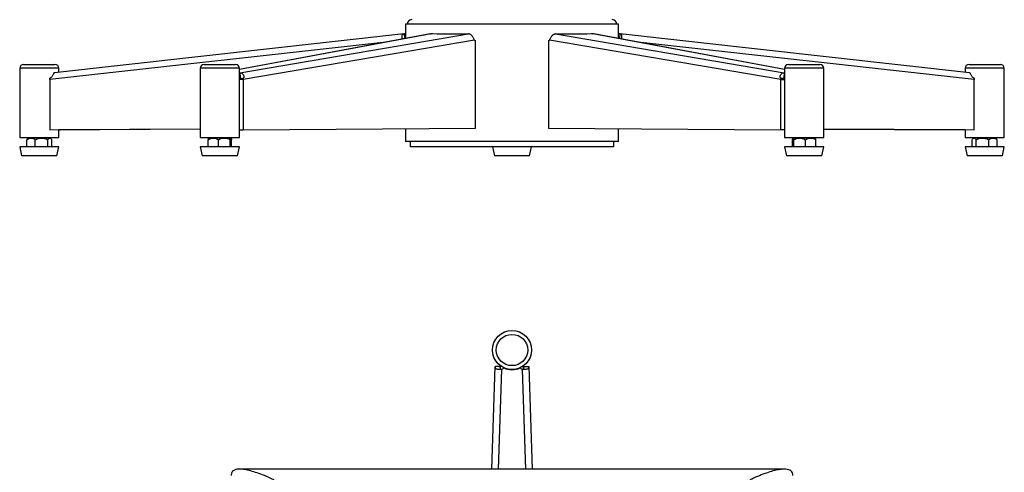
# Model space of a CAD drawing. Units: millimetres. Extents: x 0 to 297, y 0 to 210.
# Drawn here: x 23 to 60, y 66 to 84 of the extents above; entities that cross this region are included whole.
import ezdxf

# ---------------------------------------------------------------- set-up
doc = ezdxf.new("R2010")
doc.units = ezdxf.units.MM
doc.linetypes.add('SLD-Solid', pattern=[0])

msp = doc.modelspace()

# ---------------------------------------------------------------- linework, layer by layer
at = {"color": 7, "linetype": 'SLD-Solid', "lineweight": 25}
for p, q in [((37.5361541, 83.6427871), (37.5361541, 83.098659)), ((45.6861542, 83.6427871), (37.5361541, 83.6427871)), ((45.6861542, 83.098659), (45.6861542, 83.6427871)), ((37.4767897, 83.2784365), (24.1023523, 81.7837018)), ((38.4745156, 83.2747784), (31.1785397, 81.9054095)), ((31.1891553, 81.7838251), (39.9454537, 83.278885)), ((40.1743627, 83.0321628), (31.3182411, 81.5200591)), ((37.4821306, 83.278885), (37.5008093, 83.0920252)), ((38.4746102, 83.2741), (38.5115898, 83.278885)), ((40.2104613, 79.6629864), (40.210957, 83.0173444)), ((43.0113513, 83.0173449), (43.0118469, 79.6629872)), ((51.9040679, 81.5200591), (43.0479451, 83.0321629)), ((43.2768547, 83.278885), (52.0331544, 81.7838251)), ((44.7476977, 83.2741001), (44.7107182, 83.278885)), ((52.0437685, 81.9054097), (44.7477927, 83.2747784)), ((45.740178, 83.278885), (45.7214994, 83.0920251)), ((59.1199545, 81.7837018), (45.7455189, 83.2784364)), ((22.7673036, 81.9527872), (22.7673036, 79.302787)), ((22.9173032, 82.1027871), (24.1173041, 82.1027871)), ((24.2673037, 81.8021368), (24.2673037, 81.9527872)), ((29.6785397, 81.9527872), (29.6785397, 79.302787)), ((29.82854, 82.1027871), (30.0758687, 82.1027871)), ((30.0758687, 82.1027871), (31.0285394, 82.1027871)), ((31.1785397, 79.302787), (31.1785397, 81.9527872)), ((31.1785397, 81.7835176), (31.1891553, 81.7838251)), ((31.1891553, 81.7838251), (31.2014436, 81.5849207)), ((52.0331544, 81.7838251), (52.0208662, 81.5849207)), ((52.0331544, 81.7838251), (52.0437685, 81.7835176)), ((52.0437685, 81.9527872), (52.0437685, 79.302787)), ((52.1937688, 82.1027871), (53.1464395, 82.1027871)), ((53.1464395, 82.1027871), (53.3937683, 82.1027871)), ((53.5437686, 79.302787), (53.5437686, 81.9527872)), ((58.9550046, 81.9527872), (58.9550046, 81.8021368)), ((59.1050041, 82.1027871), (60.3050051, 82.1027871)), ((60.4550046, 79.302787), (60.4550046, 81.9527872)), ((23.9169088, 81.5200591), (23.9160118, 81.5775359)), ((23.9169088, 81.5200591), (23.9270729, 79.6002742)), ((24.0747762, 81.7609209), (24.0731162, 81.7775307)), ((31.3182411, 81.5200591), (31.1785397, 81.5206913)), ((31.3182411, 81.5200591), (31.3110841, 81.5775359)), ((31.3182411, 81.5200591), (31.3179572, 79.6002742)), ((51.9112249, 81.5775351), (51.9040679, 81.5200591)), ((51.9040679, 81.5200591), (52.0097395, 81.5205373)), ((51.9043518, 79.600273), (51.9040679, 81.5200591)), ((52.0437685, 81.537912), (51.9112249, 81.5775351)), ((59.2952353, 79.600273), (59.3053979, 81.5200591)), ((59.3062965, 81.5775351), (59.3053979, 81.5200591)), ((23.9270729, 79.6002742), (29.6785397, 79.6268079)), ((29.6785397, 79.6254173), (24.2673037, 79.6009976)), ((24.2673037, 79.302787), (24.2673037, 79.6018436)), ((24.2673037, 79.6009563), (24.3202445, 79.600273)), ((29.6785397, 79.6244539), (24.3202445, 79.600273)), ((31.1785397, 79.6009048), (31.3179572, 79.6002742)), ((31.3179572, 79.6002742), (40.2104613, 79.6629864)), ((37.5361541, 79.6441264), (37.5361541, 79.1427869)), ((43.0118469, 79.6629872), (51.9043518, 79.600273)), ((45.6861542, 79.1427869), (45.6861542, 79.6441268)), ((52.0437685, 79.6009041), (51.9043518, 79.600273)), ((53.5437686, 79.6268079), (59.2952353, 79.600273)), ((53.5437686, 79.6254176), (58.9550046, 79.6009984)), ((58.9020637, 79.6002742), (53.5437686, 79.6244539)), ((58.9550046, 79.6009574), (58.9020637, 79.6002742)), ((58.9550046, 79.6018429), (58.9550046, 79.302787)), ((22.7673036, 79.302787), (24.2305962, 79.302787)), ((23.0372799, 78.959037), (23.0372799, 79.2090371)), ((23.9407343, 79.277787), (23.0938745, 79.277787)), ((23.2548041, 79.302787), (23.2548041, 79.277787)), ((23.3656538, 78.959037), (23.3656538, 79.2090371)), ((23.7798033, 79.277787), (23.7798033, 79.302787)), ((23.8456783, 78.959037), (23.8456783, 79.2090371)), ((23.9973274, 78.959037), (23.9973274, 79.2090371)), ((24.2305962, 79.302787), (24.2673037, 79.302787)), ((29.6785397, 79.302787), (31.1785397, 79.302787)), ((29.9802196, 78.959037), (29.9802196, 79.2090371)), ((30.7711018, 79.277787), (30.0051098, 79.277787)), ((30.1660394, 79.302787), (30.1660394, 79.277787)), ((30.3772425, 78.959037), (30.3772425, 79.2090371)), ((30.6910401, 79.277787), (30.6910401, 79.302787)), ((30.8519696, 79.277787), (30.7711018, 79.277787)), ((30.8255633, 78.959037), (30.8255633, 79.2090371)), ((30.8768598, 78.959037), (30.8768598, 79.2090371)), ((52.0437685, 79.302787), (53.5437686, 79.302787)), ((52.3454485, 78.959037), (52.3454485, 79.2090371)), ((53.2171984, 79.277787), (52.3703386, 79.277787)), ((52.396745, 78.959037), (52.396745, 79.2090371)), ((52.5312682, 79.302787), (52.5312682, 79.277787)), ((52.8450658, 78.959037), (52.8450658, 79.2090371)), ((53.0562689, 79.277787), (53.0562689, 79.302787)), ((53.2420886, 78.959037), (53.2420886, 79.2090371)), ((58.9550046, 79.302787), (58.9917121, 79.302787)), ((58.9917121, 79.302787), (60.4550046, 79.302787)), ((59.2249808, 78.959037), (59.2249808, 79.2090371)), ((59.8358509, 79.277787), (59.2815739, 79.277787)), ((59.3766299, 78.959037), (59.3766299, 79.2090371)), ((59.442505, 79.302787), (59.442505, 79.277787)), ((60.1284337, 79.277787), (59.8358509, 79.277787)), ((59.8566545, 78.959037), (59.8566545, 79.2090371)), ((59.9675042, 79.277787), (59.9675042, 79.302787)), ((60.1850284, 78.959037), (60.1850284, 79.2090371)), ((22.7673036, 78.9427872), (22.8423042, 78.5927869)), ((23.2855407, 78.9427872), (22.7673036, 78.9427872)), ((23.0372799, 78.959037), (23.0472368, 78.9427872)), ((23.0573428, 78.9427872), (23.0372799, 78.959037)), ((24.2673037, 78.9427872), (23.2855407, 78.9427872)), ((23.3656538, 78.959037), (23.3416063, 78.9427872)), ((23.3949838, 78.9427872), (23.3656538, 78.959037)), ((23.8456783, 78.959037), (23.8105235, 78.9427872)), ((23.8552046, 78.9427872), (23.8456783, 78.959037)), ((23.9973274, 78.959037), (23.9873705, 78.9427872)), ((24.1923032, 78.5927869), (24.2673037, 78.9427872)), ((29.6785397, 78.9427872), (29.7535395, 78.5927869)), ((31.0353023, 78.9427872), (29.6785397, 78.9427872)), ((30.0051612, 78.9427872), (29.9802196, 78.959037)), ((30.3772425, 78.959037), (30.3511736, 78.9427872)), ((30.4046345, 78.9427872), (30.3772425, 78.959037)), ((30.8255633, 78.959037), (30.7927308, 78.9427872)), ((31.1785397, 78.9427872), (31.0353023, 78.9427872)), ((31.10354, 78.5927869), (31.1785397, 78.9427872)), ((45.6861542, 79.1427869), (37.5361541, 79.1427869)), ((37.711154, 79.1427869), (37.711154, 78.9427872)), ((45.5111542, 78.9427872), (37.711154, 78.9427872)), ((40.8611541, 78.9427872), (40.9361541, 78.5927869)), ((42.2861541, 78.5927869), (42.3611541, 78.9427872)), ((45.5111542, 78.9427872), (45.5111542, 79.1427869)), ((52.0437685, 78.9427872), (52.1187683, 78.5927869)), ((53.5437686, 78.9427872), (52.0437685, 78.9427872)), ((52.424137, 78.9427872), (52.396745, 78.959037)), ((52.8450658, 78.959037), (52.8122333, 78.9427872)), ((52.8700081, 78.9427872), (52.8450658, 78.959037)), ((53.2420886, 78.959037), (53.2160198, 78.9427872)), ((53.4687688, 78.5927869), (53.5437686, 78.9427872)), ((58.9550046, 78.9427872), (59.0300051, 78.5927869)), ((60.4550046, 78.9427872), (58.9550046, 78.9427872)), ((59.2345071, 78.9427872), (59.2249808, 78.959037)), ((59.3766299, 78.959037), (59.366673, 78.9427872)), ((59.4059584, 78.9427872), (59.3766299, 78.959037)), ((59.8566545, 78.959037), (59.8214996, 78.9427872)), ((59.8767174, 78.9427872), (59.8566545, 78.959037)), ((60.1850284, 78.959037), (60.1609794, 78.9427872)), ((60.1755006, 78.9427872), (60.1850284, 78.959037)), ((60.3800041, 78.5927869), (60.4550046, 78.9427872)), ((23.308718, 78.5927869), (22.8423042, 78.5927869)), ((24.1923032, 78.5927869), (23.308718, 78.5927869)), ((30.9746263, 78.5927869), (29.7535395, 78.5927869)), ((31.10354, 78.5927869), (30.9746263, 78.5927869)), ((42.2861541, 78.5927869), (40.9361541, 78.5927869)), ((53.4687688, 78.5927869), (52.1187683, 78.5927869)), ((60.3800041, 78.5927869), (59.0300051, 78.5927869)), ((40.8331979, 66.5891189), (40.9684224, 70.5255393)), ((40.9684224, 70.5255393), (40.9750248, 70.5286283)), ((41.1132116, 70.5206204), (41.1683058, 70.5187488)), ((41.1683058, 70.5187488), (41.1695523, 70.5172125)), ((41.1748709, 70.5101955), (41.1683058, 70.5187488)), ((41.1719782, 70.4250935), (41.1748709, 70.5101955)), ((42.0503287, 70.4250935), (42.0474359, 70.5101955)), ((42.0527546, 70.5172125), (42.2472823, 70.5286283)), ((42.0527546, 70.5172125), (42.0540011, 70.5187488)), ((42.2472823, 70.5286283), (42.2538845, 70.5255393)), ((42.2538845, 70.5255393), (42.3891094, 66.5891189))]:
    msp.add_line(p, q, dxfattribs=at)
at = {"color": 8, "linetype": 'SLD-Solid', "lineweight": 25}
for p, q in [((36.7919543, 82.9589815), (23.9169088, 81.5200591)), ((38.5115898, 83.278885), (31.1785397, 81.9025576)), ((52.0437685, 81.9025578), (44.7107182, 83.278885)), ((59.3053979, 81.5200591), (46.4303547, 82.9589814)), ((24.2673037, 81.9527872), (22.7673036, 81.9527872)), ((29.9877008, 81.9527872), (29.6785397, 81.9527872)), ((31.1785397, 81.9527872), (29.9877008, 81.9527872)), ((53.2346075, 81.9527872), (52.0437685, 81.9527872)), ((53.5437686, 81.9527872), (53.2346075, 81.9527872)), ((60.4550046, 81.9527872), (58.9550046, 81.9527872)), ((41.2136214, 70.4076666), (41.082446, 66.5891189)), ((42.1398612, 66.5891189), (42.0086855, 70.4076666))]:
    msp.add_line(p, q, dxfattribs=at)
at = {"color": 7, "linetype": 'SLD-Solid', "lineweight": 25, "flags": 128}
for points in [[(39.9454537, 83.278885), (39.9438785, 83.2794601), (39.9428179, 83.2800741), (39.9422766, 83.2807243), (39.9422569, 83.281408), (39.9427586, 83.2821224), (39.9437801, 83.2828645), (39.9453168, 83.2836312), (39.9473624, 83.2844192)], [(43.2749464, 83.2844192), (43.2769918, 83.2836311), (43.2785285, 83.2828645), (43.27955, 83.2821224), (43.2800518, 83.281408), (43.280032, 83.2807243), (43.2794907, 83.2800741), (43.2784301, 83.2794601), (43.2768547, 83.278885)], [(31.1785397, 81.5841457), (31.1892201, 81.5845586), (31.2014436, 81.5849207)], [(31.1785397, 81.537912), (31.2041742, 81.5455753), (31.2479292, 81.5586559), (31.3110841, 81.5775359)], [(52.0437685, 81.5206913), (52.0156955, 81.5205643), (52.0097395, 81.5205373)], [(52.0208662, 81.5849207), (52.0330888, 81.5845586), (52.0437685, 81.5841457)], [(41.1695523, 70.5172125), (41.1130588, 70.520528), (41.0565653, 70.5238435), (40.9750248, 70.5286283)]]:
    msp.add_lwpolyline(points, dxfattribs=at)
at = {"color": 7, "linetype": 'SLD-Solid', "lineweight": 25}
for radius in [0.75, 0.6]:
    msp.add_circle((41.6111541, 71.1545461), radius, dxfattribs=at)
for centre, radius, start, end in [((37.7736541, 83.6427871), 0.175, 90, 180), ((45.4486541, 83.6427871), 0.175, 0, 90), ((37.2142429, 86.5782001), 3.3101728, 274.64194487, 275.58077994), ((38.4305652, 84.4851054), 1.2089387, 273.84291841, 276.69845613), ((39.2594715, 99.8218319), 16.5517133, 267.61809561, 272.38190439), ((40.2119845, 83.0724761), 0.0551412, 226.97791605, 268.9322873), ((43.0103239, 83.0724761), 0.0551408, 271.06761864, 313.02168308), ((43.9628371, 99.8218208), 16.5517022, 267.61809465, 272.38190535), ((44.7917491, 84.4851742), 1.2090077, 263.30164584, 266.15700273), ((46.0080229, 86.577715), 3.3096859, 264.41913381, 265.35811351), ((22.9173039, 81.9527871), 0.15, 90, 180), ((24.0668987, 81.9015581), 0.1241831, 272.86985644, 288.06340592), ((24.1173039, 81.9527871), 0.15, 0, 90), ((29.8285397, 81.9527871), 0.15, 90, 180), ((31.0285397, 81.9527871), 0.15, 0, 90), ((52.1937685, 81.9527871), 0.15, 90, 180), ((53.3937685, 81.9527871), 0.15, 0, 90), ((59.1050043, 81.9527871), 0.15, 90, 180), ((60.3050043, 81.9527871), 0.15, 0, 90), ((23.2748987, 79.0332001), 0.3042904, 126.5059967, 132.50180418), ((23.7597091, 79.0332001), 0.3042904, 47.4129036, 49.72430178), ((30.1861345, 79.0332001), 0.3042904, 126.5059967, 127.5681669), ((30.6709449, 79.0332001), 0.3042904, 52.43732353, 53.4940033), ((52.5513633, 79.0332001), 0.3042904, 126.5059967, 128.18948312), ((53.0361738, 79.0332001), 0.3042904, 51.87127413, 53.4940033), ((59.4625991, 79.0332001), 0.3042904, 126.5059967, 132.64397035), ((59.9474096, 79.0332001), 0.3042904, 47.19085407, 53.4940033), ((41.1870961, 70.5297683), 0.1249497, 282.2564411, 330.13724259), ((41.6111536, 71.1519424), 0.753694, 245.23683612, 294.76316388), ((42.0352109, 70.5297679), 0.1249493, 209.86263204, 257.74345119)]:
    msp.add_arc(centre, radius, start, end, dxfattribs=at)
for points, knots in [([(37.4212244, 83.0770881), (37.4171197, 83.0868662), (37.4067532, 83.1115614), (37.4003443, 83.1522082), (37.4006318, 83.1949697), (37.4102061, 83.2316294), (37.4278609, 83.2583307), (37.4515018, 83.2745781), (37.4721913, 83.2774874), (37.4821306, 83.278885)], [0, 0, 0, 0, 0.095653293, 0.2415785065, 0.3961716009, 0.5544812104, 0.7112436671, 0.8612805458, 1, 1, 1, 1]), ([(40.1743627, 83.0321628), (40.1690064, 83.0431429), (40.1575535, 83.0666208), (40.1376621, 83.1079695), (40.1121696, 83.1521416), (40.0808506, 83.1949885), (40.0452032, 83.2316244), (40.0083772, 83.258332), (39.9735516, 83.2745779), (39.9545717, 83.2774873), (39.9454537, 83.278885)], [0, 0, 0, 0, 0.1011496989, 0.2162801315, 0.3427410613, 0.4767134781, 0.6139068543, 0.7497592588, 0.8797835941, 1, 1, 1, 1]), ([(43.0479451, 83.0321629), (43.0533015, 83.043143), (43.0647545, 83.0666207), (43.0846458, 83.1079691), (43.1101382, 83.1521412), (43.1414574, 83.1949881), (43.1771047, 83.231624), (43.2139309, 83.2583319), (43.2487566, 83.2745778), (43.2677367, 83.2774872), (43.2768547, 83.278885)], [0, 0, 0, 0, 0.1011492354, 0.2162794727, 0.3427401999, 0.4767128544, 0.6139065441, 0.7497585908, 0.8797833085, 1, 1, 1, 1]), ([(45.8010835, 83.0770882), (45.8051881, 83.0868661), (45.8155547, 83.1115612), (45.8219641, 83.1522078), (45.8216765, 83.1949693), (45.812102, 83.2316291), (45.7944478, 83.2583306), (45.7708068, 83.2745781), (45.7501173, 83.2774873), (45.740178, 83.278885)], [0, 0, 0, 0, 0.0956519733, 0.2415771855, 0.3961703092, 0.5544801485, 0.7112425933, 0.8612800013, 1, 1, 1, 1]), ([(24.1047842, 81.7838251), (24.0993371, 81.7823671), (24.0884331, 81.7794483), (24.067379, 81.7540914), (24.0451364, 81.7174379), (24.0223455, 81.6749148), (23.9988463, 81.6343981), (23.9770597, 81.6055807), (23.9582963, 81.5894602), (23.9444236, 81.5815278), (23.9300982, 81.5770542), (23.9206935, 81.5773758), (23.9160118, 81.5775359)], [0, 0, 0, 0, 0.1604625583, 0.3212203927, 0.4751226773, 0.6158082626, 0.7381515698, 0.8400410446, 0.8839232802, 0.9241658542, 0.9622487963, 1, 1, 1, 1]), ([(31.1891553, 81.7838251), (31.2071546, 81.7823671), (31.2431864, 81.7794484), (31.2892575, 81.754091), (31.323704, 81.7174386), (31.3437492, 81.6749139), (31.3497934, 81.6343988), (31.3452729, 81.6055805), (31.3369955, 81.5894601), (31.3294995, 81.5815279), (31.3207822, 81.5770543), (31.3143073, 81.5773758), (31.3110841, 81.5775359)], [0, 0, 0, 0, 0.1604623192, 0.3212199107, 0.4751238674, 0.6158075924, 0.7381523956, 0.8400407228, 0.883923204, 0.9241665494, 0.9622498652, 1, 1, 1, 1]), ([(51.9112249, 81.5775351), (51.9080022, 81.577375), (51.9015283, 81.5770534), (51.8928083, 81.5815275), (51.8853154, 81.589459), (51.8770345, 81.6055807), (51.8725162, 81.634397), (51.8785599, 81.6749147), (51.8986044, 81.7174377), (51.9330531, 81.7540915), (51.9791218, 81.7794483), (52.0151546, 81.7823671), (52.0331544, 81.7838251)], [0, 0, 0, 0, 0.0377489676, 0.0758304177, 0.1160759338, 0.1599561725, 0.2618471906, 0.3841903192, 0.5248765081, 0.6787797019, 0.8395381504, 1, 1, 1, 1]), ([(59.3062965, 81.5775351), (59.3016147, 81.577375), (59.2922101, 81.5770535), (59.2778846, 81.581527), (59.264012, 81.5894597), (59.2452484, 81.6055798), (59.223462, 81.6343976), (59.1999628, 81.6749144), (59.1771718, 81.7174377), (59.1549293, 81.7540914), (59.1338751, 81.7794484), (59.1229711, 81.7823671), (59.1175241, 81.7838251)], [0, 0, 0, 0, 0.0377511148, 0.0758339673, 0.1160766714, 0.1599586039, 0.2618482574, 0.3841916603, 0.524877267, 0.6787794702, 0.8395369263, 1, 1, 1, 1]), ([(31.2014436, 81.5849207), (31.2037317, 81.5849554), (31.208171, 81.5850228), (31.2140839, 81.5838276), (31.218731, 81.5816254), (31.2219031, 81.5784663), (31.2235104, 81.5745563), (31.2235918, 81.5682576), (31.2176005, 81.5554581), (31.2057212, 81.5484576), (31.1973867, 81.5435461)], [0, 0, 0, 0, 0.0636286867, 0.1234452152, 0.182957649, 0.2457490638, 0.314816791, 0.3920113265, 0.5734394777, 1, 1, 1, 1]), ([(52.024923, 81.5435458), (52.0165881, 81.5484566), (52.0047084, 81.5554559), (51.9987178, 81.5682589), (51.9987995, 81.5745554), (52.0004059, 81.5784668), (52.0035784, 81.5816256), (52.0082246, 81.5838275), (52.0141383, 81.5850229), (52.0185778, 81.5849555), (52.0208662, 81.5849207)], [0, 0, 0, 0, 0.4265681425, 0.6079811484, 0.6851860047, 0.7542396709, 0.8170300261, 0.8765502369, 0.9363657561, 1, 1, 1, 1]), ([(23.0372799, 79.2090371), (23.0619565, 79.2285206), (23.1207858, 79.2749696), (23.2217956, 79.2816589), (23.3093624, 79.2591591), (23.3515774, 79.2215708), (23.3656538, 79.2090371)], [0, 0, 0, 0, 0.2408225329, 0.574124664, 0.8579934111, 1, 1, 1, 1]), ([(23.0704126, 79.2561967), (23.0666911, 79.2534553), (23.0548067, 79.2447008), (23.0444165, 79.2235588), (23.0372799, 79.2090371)], [0, 0, 0, 0, 0.3131383056, 1, 1, 1, 1]), ([(23.3656538, 79.2090371), (23.4017265, 79.2285206), (23.4877247, 79.2749698), (23.6353814, 79.2816589), (23.7633903, 79.2591591), (23.825101, 79.2215708), (23.8456783, 79.2090371)], [0, 0, 0, 0, 0.2408215731, 0.5741247424, 0.8579932147, 1, 1, 1, 1]), ([(23.8456783, 79.2090371), (23.8540824, 79.2244687), (23.8772621, 79.2670314), (23.913732, 79.2804512), (23.9486706, 79.2719933), (23.9748884, 79.2517966), (23.9901152, 79.2227806), (23.9973274, 79.2090371)], [0, 0, 0, 0, 0.1810702976, 0.4994206717, 0.6685777661, 0.8430209939, 1, 1, 1, 1]), ([(29.9802196, 79.2090371), (30.0022222, 79.2244687), (30.0629088, 79.2670315), (30.158386, 79.2804512), (30.2498572, 79.2719933), (30.3184957, 79.2517967), (30.3583604, 79.2227806), (30.3772425, 79.2090371)], [0, 0, 0, 0, 0.1810696943, 0.4994200892, 0.6685783071, 0.8430215066, 1, 1, 1, 1]), ([(30.0011357, 79.2737998), (29.9962479, 79.2677914), (29.9887919, 79.2586261), (29.9824158, 79.2217417), (29.9802196, 79.2090371)], [0, 0, 0, 0, 0.65555702354, 1, 1, 1, 1]), ([(30.3772425, 79.2090371), (30.4109326, 79.2285206), (30.4912508, 79.2749697), (30.6291555, 79.2816588), (30.7487089, 79.2591592), (30.8063448, 79.2215708), (30.8255633, 79.2090371)], [0, 0, 0, 0, 0.2408210658, 0.5741227991, 0.8579929984, 1, 1, 1, 1]), ([(30.8255633, 79.2090371), (30.8294178, 79.2285206), (30.8386072, 79.2749697), (30.8543874, 79.2816588), (30.8680664, 79.2591591), (30.8746609, 79.2215708), (30.8768598, 79.2090371)], [0, 0, 0, 0, 0.240821812, 0.5741239348, 0.8579932313, 1, 1, 1, 1]), ([(52.3454485, 79.2090371), (52.349303, 79.2285206), (52.3584924, 79.27497), (52.3742727, 79.2816586), (52.3879515, 79.2591594), (52.3945461, 79.2215708), (52.396745, 79.2090371)], [0, 0, 0, 0, 0.2408191431, 0.5741212031, 0.8579932581, 1, 1, 1, 1]), ([(52.396745, 79.2090371), (52.4304355, 79.2285206), (52.5107539, 79.2749695), (52.6486577, 79.2816588), (52.7682126, 79.2591592), (52.8258476, 79.2215708), (52.8450658, 79.2090371)], [0, 0, 0, 0, 0.2408222945, 0.5741227432, 0.8579931118, 1, 1, 1, 1]), ([(52.8450658, 79.2090371), (52.8670683, 79.2244687), (52.927755, 79.2670316), (53.0232328, 79.2804512), (53.1147034, 79.2719932), (53.1833418, 79.2517967), (53.2232066, 79.2227806), (53.2420886, 79.2090371)], [0, 0, 0, 0, 0.18106969627, 0.49942124993, 0.66857830361, 0.84302150495, 1, 1, 1, 1]), ([(53.2420886, 79.2090371), (53.2382609, 79.2299626), (53.2317109, 79.2657711), (53.2242187, 79.267286), (53.2211048, 79.2679157)], [0, 0, 0, 0, 0.5843716277, 1, 1, 1, 1]), ([(59.2249808, 79.2090371), (59.2333849, 79.2244687), (59.2565646, 79.2670314), (59.2930345, 79.2804512), (59.3279731, 79.2719933), (59.3541909, 79.2517966), (59.3694177, 79.2227806), (59.3766299, 79.2090371)], [0, 0, 0, 0, 0.1810702976, 0.4994206717, 0.6685777661, 0.8430209939, 1, 1, 1, 1]), ([(59.3766299, 79.2090371), (59.4127026, 79.2285206), (59.4987004, 79.2749696), (59.6463569, 79.2816587), (59.774366, 79.2591593), (59.8360772, 79.2215708), (59.8566545, 79.2090371)], [0, 0, 0, 0, 0.2408215864, 0.5741219533, 0.8579932069, 1, 1, 1, 1]), ([(59.8566545, 79.2090371), (59.8813305, 79.2285206), (59.9401589, 79.2749699), (60.0411686, 79.2816587), (60.128737, 79.2591592), (60.170952, 79.2215708), (60.1850284, 79.2090371)], [0, 0, 0, 0, 0.2408202513, 0.5741223459, 0.8579929537, 1, 1, 1, 1]), ([(60.1850284, 79.2090371), (60.1768084, 79.2266896), (60.1664849, 79.2488594), (60.1544456, 79.2537737), (60.1519925, 79.2547751)], [0, 0, 0, 0, 0.7962400564, 1, 1, 1, 1]), ([(41.2136214, 70.4076666), (41.1922553, 70.4064515), (41.1494837, 70.404019), (41.0904026, 70.4069603), (41.0422077, 70.4146905), (41.0080778, 70.4275617), (40.9875097, 70.4455888), (40.9785642, 70.4655893), (40.9752475, 70.4842407), (40.9741677, 70.4984772), (40.974033, 70.5134956), (40.9746952, 70.5235988), (40.9750248, 70.5286283)], [0, 0, 0, 0, 0.1604629358, 0.32122129, 0.4751242092, 0.61580879, 0.7381531634, 0.8400421105, 0.8839245471, 0.9241697478, 0.9622516345, 1, 1, 1, 1]), ([(41.1757018, 70.4061467), (41.1748715, 70.4081107), (41.1683529, 70.4235301), (41.1682967, 70.4616647), (41.169113, 70.4977769), (41.1695523, 70.5172125)], [0, 0, 0, 0, 0.0631487038, 0.4957865363, 1, 1, 1, 1]), ([(42.2472823, 70.5286283), (42.2476119, 70.5235988), (42.248274, 70.5134956), (42.2481394, 70.4984772), (42.2470596, 70.4842408), (42.2437428, 70.4655891), (42.2347974, 70.4455888), (42.2142292, 70.4275622), (42.1800997, 70.414688), (42.1319044, 70.4069611), (42.0728233, 70.4040188), (42.0300517, 70.4064514), (42.0086855, 70.4076666)], [0, 0, 0, 0, 0.0377482801, 0.07583008, 0.1160754145, 0.1599574527, 0.2618465033, 0.3841909341, 0.5248764493, 0.678778989, 0.8395371955, 1, 1, 1, 1]), ([(42.0527546, 70.5172125), (42.053194, 70.4977769), (42.0540103, 70.4616647), (42.0539539, 70.4235302), (42.0474355, 70.4081107), (42.0466053, 70.4061467)], [0, 0, 0, 0, 0.5042135933, 0.936851537, 1, 1, 1, 1]), ([(42.0540011, 70.5187488), (42.0734716, 70.5194164), (42.0932103, 70.5200933), (42.1129495, 70.5207515), (42.1132176, 70.5207605)], [0, 0, 0, 0, 0.9864188809, 1, 1, 1, 1]), ([(32.5127688, 66.1756623), (32.4104504, 66.2214881), (32.2054775, 66.3132903), (31.9230422, 66.4224355), (31.6630734, 66.5082071), (31.4315116, 66.5658537), (31.23368, 66.5928561), (31.0730777, 66.5872224), (30.9544869, 66.5459363), (30.8764144, 66.4701499), (30.8662389, 66.3851568), (30.8611539, 66.3426835)], [0, 0, 0, 0, 0.1119363778, 0.2242404216, 0.3367718564, 0.4492887691, 0.5616084153, 0.6716207649, 0.781302751, 0.8907109882, 1, 1, 1, 1]), ([(52.037592, 66.5891293), (51.8727526, 66.5891294), (51.558682, 66.5891297), (51.1112082, 66.589128), (50.711192, 66.5891257), (50.3592035, 66.5891271), (50.0557133, 66.5891242), (49.7935282, 66.5891254), (49.4917639, 66.5891225), (49.1326002, 66.5891019), (48.7106647, 66.5889715), (48.2915591, 66.5885389), (47.8764572, 66.5882515), (47.4773828, 66.5882647), (47.0977306, 66.588673), (46.7141167, 66.5889323), (46.265626, 66.5890606), (45.7425284, 66.589111), (45.1445739, 66.5891212), (44.5249271, 66.5891183), (43.9004266, 66.589119), (43.2825948, 66.5891188), (42.6714801, 66.5891189), (42.064208, 66.5891189), (41.4559452, 66.5891189), (40.8423295, 66.5891189), (40.2215954, 66.5891187), (39.6042607, 66.5891194), (39.0101167, 66.5891172), (38.4596619, 66.5890774), (37.9620303, 66.588985), (37.5677462, 66.5887144), (37.2498562, 66.5884281), (36.985251, 66.588296), (36.7051931, 66.5882492), (36.4093643, 66.5883071), (36.0976154, 66.5884507), (35.7641536, 66.5886756), (35.3933562, 66.5888813), (34.96901, 66.5889909), (34.4838167, 66.5890658), (33.9380136, 66.5891043), (33.3323708, 66.5891233), (32.667764, 66.5891283), (31.9453341, 66.5891315), (31.444561, 66.589131), (31.1847587, 66.5891308)], [0, 0, 0, 0, 0.0236703762, 0.0450994821, 0.0642551367, 0.0811103367, 0.0956425831, 0.1078335746, 0.1187581406, 0.1389706804, 0.1594864533, 0.1799061726, 0.2002841038, 0.21922635, 0.2370371728, 0.2553519581, 0.2749143575, 0.301705958, 0.3305849466, 0.360772751, 0.3906818148, 0.4202569756, 0.4494874235, 0.478431919, 0.5074553597, 0.5368279764, 0.5665413615, 0.5965859284, 0.6254742307, 0.6518441578, 0.6757119277, 0.6971174869, 0.7091078152, 0.7217786696, 0.735170789, 0.7493198146, 0.7642569494, 0.7800095887, 0.7974659977, 0.8178277469, 0.841094722, 0.8672487924, 0.8962616604, 0.9280940469, 0.9626950156, 1, 1, 1, 1]), ([(52.3611543, 66.3426835), (52.357495, 66.3792497), (52.3501738, 66.4524074), (52.2935322, 66.5246599), (52.2067827, 66.5714986), (52.0890739, 66.5917606), (51.9439522, 66.5878483), (51.763592, 66.5595752), (51.5459116, 66.5041448), (51.2894775, 66.4187609), (51.0115148, 66.3109317), (50.8101536, 66.2207018), (50.7096348, 66.1756593)], [0, 0, 0, 0, 0.0927305458, 0.1855251039, 0.2784910823, 0.3716861172, 0.465118223, 0.5587526534, 0.6692655794, 0.7797811752, 0.8900675296, 1, 1, 1, 1])]:
    msp.add_open_spline(points, degree=3, knots=knots, dxfattribs=at)

doc.saveas('drawing.dxf')
